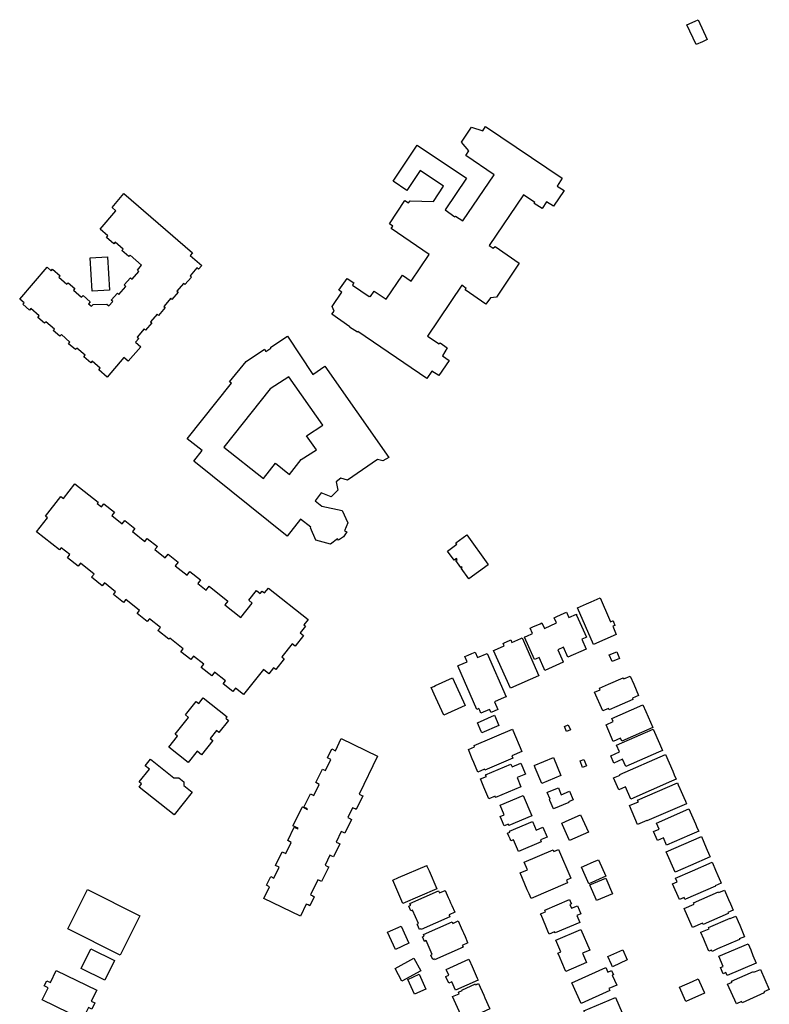
# Model space of a CAD drawing. Units: inches. Extents: x 326258 to 344137, y 4677707 to 4689665.
# Drawn here: x 329013 to 329286, y 4685805 to 4686164 of the extents above; entities that cross this region are included whole.
import ezdxf

# ---------------------------------------------------------------- set-up
doc = ezdxf.new("R2010")
doc.units = ezdxf.units.IN
doc.header["$MEASUREMENT"] = 0
doc.layers.add('BuildingFootPrints', color=7, linetype='Continuous')

msp = doc.modelspace()

# ---------------------------------------------------------------- linework, layer by layer
at = {"layer": 'BuildingFootPrints'}
for points in [[(329260.0924, 4686164.0548), (329263.4061, 4686156.8351), (329261.6513, 4686156.0354), (329259.3022, 4686154.9572), (329255.9994, 4686162.1769), (329258.9939, 4686163.5542), (329260.0924, 4686164.0548)], [(329148.8862, 4686105.2846), (329157.6982, 4686118.3718), (329175.6587, 4686106.2727), (329167.8732, 4686094.7272), (329171.4701, 4686092.2237), (329171.6751, 4686092.5101), (329174.364, 4686090.7414), (329185.7523, 4686107.5148), (329175.4141, 4686114.5684), (329176.5543, 4686116.2284), (329173.8011, 4686119.4982), (329177.4854, 4686124.8638), (329181.5934, 4686123.571), (329182.641, 4686125.1232), (329210.5653, 4686106.3069), (329208.6644, 4686103.4399), (329211.2168, 4686101.8048), (329207.3753, 4686096.1513), (329204.8524, 4686097.6861), (329203.2389, 4686095.2442), (329200.3209, 4686097.0755), (329200.6183, 4686097.4806), (329196.4159, 4686100.255), (329183.9283, 4686081.811), (329185.4113, 4686080.8155), (329186.0522, 4686081.4245), (329194.8964, 4686075.3274), (329186.536, 4686062.9219), (329184.3606, 4686062.6908), (329182.6698, 4686060.3992), (329175.2005, 4686065.5933), (329175.589, 4686066.0961), (329174.0213, 4686067.2942), (329161.4813, 4686048.8012), (329165.6721, 4686045.9566), (329166.0485, 4686046.3102), (329168.6064, 4686044.4542), (329166.8659, 4686041.6246), (329169.3852, 4686039.8599), (329165.5487, 4686034.4064), (329163.0861, 4686036.0104), (329161.1805, 4686033.3456), (329136.0461, 4686050.4295), (329135.9019, 4686050.272), (329133.0642, 4686052.0731), (329133.1768, 4686052.211), (329126.5457, 4686056.7687), (329127.3861, 4686057.9142), (329126.6741, 4686059.5163), (329130.2571, 4686064.7753), (329129.1998, 4686065.4836), (329132.1261, 4686069.8032), (329134.6382, 4686068.1681), (329134.0735, 4686067.3179), (329140.2407, 4686063.1593), (329140.4231, 4686063.3153), (329140.6815, 4686063.2004), (329141.9973, 4686065.1885), (329146.4159, 4686062.2091), (329152.3111, 4686070.9572), (329155.4947, 4686068.851), (329162.0771, 4686078.5469), (329148.2096, 4686087.9432), (329148.7756, 4686088.8633), (329147.5498, 4686089.695), (329153.2012, 4686098.1767), (329154.4874, 4686097.3348), (329155.0988, 4686098.0735), (329163.606, 4686097.7635), (329167.2261, 4686103.4113), (329158.8344, 4686109.0593), (329153.9766, 4686101.8544), (329148.8862, 4686105.2846)], [(329012.8558, 4686062.2999), (329022.8609, 4686073.8698), (329024.3273, 4686072.6054), (329024.791, 4686073.1432), (329027.5754, 4686070.7423), (329027.1126, 4686070.2055), (329030.0376, 4686067.6835), (329030.4679, 4686068.1825), (329032.8915, 4686066.0928), (329032.4159, 4686065.5413), (329035.4061, 4686062.963), (329035.9292, 4686063.5698), (329038.562, 4686061.2997), (329037.9472, 4686060.5867), (329039.0525, 4686059.6337), (329039.6208, 4686060.2928), (329044.6056, 4686060.4283), (329045.3867, 4686059.7548), (329046.7824, 4686061.3734), (329046.2222, 4686061.8564), (329048.4707, 4686064.4642), (329049.0237, 4686063.9873), (329051.5493, 4686066.9164), (329050.9723, 4686067.4138), (329053.2178, 4686070.0181), (329053.8537, 4686069.4698), (329056.3261, 4686072.3372), (329055.7392, 4686072.8432), (329057.2545, 4686074.6007), (329053.0573, 4686078.2197), (329052.6652, 4686077.7649), (329050.1213, 4686079.9584), (329050.5867, 4686080.4982), (329047.6676, 4686083.0152), (329047.1792, 4686082.4488), (329044.509, 4686084.7512), (329044.9822, 4686085.3), (329042.1537, 4686087.7388), (329047.9243, 4686094.4312), (329046.4924, 4686095.6658), (329050.843, 4686100.7115), (329075.8418, 4686079.1564), (329074.9489, 4686078.1209), (329079.1878, 4686074.466), (329078.0237, 4686073.1159), (329077.4283, 4686073.6293), (329074.9162, 4686070.7158), (329075.42, 4686070.2813), (329073.0595, 4686067.5436), (329072.546, 4686067.9864), (329070.1538, 4686065.212), (329070.6251, 4686064.8056), (329068.3463, 4686062.1627), (329067.89, 4686062.5561), (329065.3649, 4686059.6276), (329065.9111, 4686059.1566), (329063.4393, 4686056.29), (329062.8972, 4686056.7574), (329060.5196, 4686053.9999), (329061.0107, 4686053.5765), (329058.742, 4686050.9453), (329058.2038, 4686051.4093), (329055.6337, 4686048.4286), (329056.2197, 4686047.9234), (329055.069, 4686046.5889), (329056.9891, 4686044.9332), (329052.4131, 4686039.6261), (329050.8421, 4686040.9807), (329044.7243, 4686033.8854), (329041.6878, 4686036.5036), (329042.2025, 4686037.1006), (329039.2282, 4686039.6652), (329038.7297, 4686039.087), (329036.1975, 4686041.2704), (329036.6851, 4686041.836), (329033.6596, 4686044.4447), (329033.1499, 4686043.8537), (329030.6484, 4686046.0106), (329031.1878, 4686046.6362), (329028.0329, 4686049.3565), (329027.4749, 4686048.7094), (329025.0197, 4686050.8264), (329025.4876, 4686051.369), (329022.3917, 4686054.0385), (329021.9426, 4686053.5175), (329019.5132, 4686055.6123), (329019.9965, 4686056.1728), (329016.9016, 4686058.8413), (329016.4278, 4686058.2918), (329014.0191, 4686060.3687), (329014.4781, 4686060.901), (329012.8558, 4686062.2999)], [(329039.3061, 4686065.1327), (329038.5398, 4686077.2569), (329044.8034, 4686077.6528), (329045.5697, 4686065.5286), (329039.3061, 4686065.1327)], [(329089.3625, 4686032.1568), (329095.3328, 4686039.5795), (329102.0048, 4686043.9986), (329102.4871, 4686043.1951), (329104.4164, 4686044.4003), (329104.336, 4686044.8021), (329110.3941, 4686048.8158), (329119.7188, 4686034.8353), (329124.0596, 4686037.8885), (329147.3861, 4686004.5763), (329145.2157, 4686003.2907), (329143.2865, 4686003.8532), (329132.2609, 4685996.3483), (329129.8493, 4685997.0715), (329128.1612, 4685995.7056), (329128.8043, 4685992.6523), (329126.3927, 4685990.2419), (329122.7096, 4685991.6601), (329120.4632, 4685988.8307), (329122.9361, 4685986.8673), (329130.3316, 4685985.2604), (329132.4216, 4685980.7609), (329131.2158, 4685977.788), (329132.0197, 4685977.4666), (329130.8943, 4685975.6186), (329129.0454, 4685974.4938), (329128.6435, 4685974.8955), (329126.1515, 4685972.9672), (329120.7657, 4685974.4134), (329118.8686, 4685978.9677), (329118.9949, 4685979.1268), (329115.1842, 4685982.1523), (329110.267, 4685975.959), (329076.2974, 4686003.2178), (329079.3723, 4686007.0907), (329073.9326, 4686011.4096), (329090.0019, 4686031.6491), (329089.3625, 4686032.1568)], [(329104.1393, 4686029.6334), (329087.2459, 4686008.3558), (329101.6499, 4685996.9197), (329106.0648, 4686002.4803), (329111.1673, 4685998.4292), (329115.4648, 4686003.842), (329120.9467, 4686007.368), (329117.3279, 4686012.5123), (329123.2789, 4686016.3706), (329110.8945, 4686033.974), (329104.1393, 4686029.6334)], [(329032.9906, 4685994.9152), (329041.4282, 4685988.2855), (329041.0488, 4685987.8075), (329042.6559, 4685986.5315), (329043.5724, 4685987.6859), (329047.4408, 4685984.6146), (329046.4628, 4685983.3828), (329050.1882, 4685980.425), (329051.1168, 4685981.5946), (329054.7912, 4685978.6773), (329053.9203, 4685977.5804), (329058.4276, 4685974.0019), (329059.2993, 4685975.0998), (329063.0228, 4685972.1435), (329062.1361, 4685971.0267), (329065.916, 4685968.0256), (329066.9261, 4685969.2979), (329070.548, 4685966.4223), (329069.5174, 4685965.1242), (329073.8514, 4685961.6832), (329074.9117, 4685963.0187), (329078.768, 4685959.9569), (329077.7569, 4685958.6833), (329080.8262, 4685956.2465), (329081.9339, 4685957.6416), (329088.6898, 4685952.2778), (329087.5863, 4685950.8879), (329093.4212, 4685946.2552), (329097.6157, 4685951.5382), (329096.3397, 4685952.5513), (329099.1644, 4685956.1091), (329100.5244, 4685955.0294), (329101.2006, 4685955.881), (329102.0502, 4685955.2064), (329103.4888, 4685957.0184), (329117.9089, 4685945.5695), (329116.3871, 4685943.6527), (329117.0089, 4685943.159), (329115.0311, 4685940.6679), (329116.2909, 4685939.6676), (329113.2117, 4685935.7894), (329112.0912, 4685936.679), (329108.3163, 4685931.9244), (329109.2383, 4685931.1923), (329106.1707, 4685927.3286), (329105.3558, 4685927.9756), (329103.5866, 4685925.7473), (329101.6581, 4685927.2784), (329094.4281, 4685918.1722), (329091.5012, 4685920.4961), (329090.5599, 4685919.3105), (329086.9992, 4685922.1375), (329087.8175, 4685923.1681), (329083.8565, 4685926.3129), (329082.814, 4685924.9999), (329078.9663, 4685928.0548), (329079.9146, 4685929.2492), (329076.1881, 4685932.2078), (329075.2018, 4685930.9655), (329071.6214, 4685933.8081), (329072.4804, 4685934.89), (329067.5615, 4685938.7955), (329067.2376, 4685938.3875), (329063.2496, 4685941.5537), (329064.1472, 4685942.6843), (329060.1972, 4685945.8204), (329059.356, 4685944.7609), (329055.6389, 4685947.7121), (329056.5497, 4685948.8593), (329051.5331, 4685952.8422), (329050.6749, 4685951.7614), (329047.0066, 4685954.6738), (329047.7974, 4685955.6699), (329043.7446, 4685958.8876), (329042.8924, 4685957.8142), (329038.9957, 4685960.9081), (329039.9413, 4685962.0991), (329034.9975, 4685966.0242), (329034.1334, 4685964.9358), (329030.2343, 4685968.0316), (329031.135, 4685969.1661), (329027.9723, 4685971.6772), (329027.3449, 4685970.887), (329019.0286, 4685977.4897), (329023.0449, 4685982.5484), (329022.2246, 4685983.1997), (329027.9071, 4685990.3569), (329028.8053, 4685989.6438), (329032.9906, 4685994.9152)], [(329175.7348, 4685976.3892), (329183.4797, 4685965.7069), (329183.6167, 4685965.5147), (329176.5254, 4685960.3783), (329173.7512, 4685964.2082), (329174.1265, 4685964.4713), (329173.9013, 4685964.7851), (329173.5476, 4685964.5319), (329171.7317, 4685967.0443), (329172.2984, 4685967.4442), (329172.0349, 4685967.8093), (329171.1537, 4685967.1644), (329168.7326, 4685970.4979), (329172.1357, 4685972.958), (329171.7452, 4685973.4956), (329175.7348, 4685976.3892)], [(329224.3515, 4685953.4237), (329227.7732, 4685945.572), (329228.1483, 4685944.7253), (329229.0262, 4685945.1001), (329229.0645, 4685945.0198), (329229.7557, 4685943.4168), (329228.97, 4685943.0704), (329230.2479, 4685940.1278), (329221.9029, 4685936.4939), (329216.097, 4685949.829), (329219.3521, 4685951.2415), (329221.0448, 4685951.982), (329224.3515, 4685953.4237)], [(329200.4703, 4685930.9711), (329196.8242, 4685939.1561), (329196.8747, 4685939.1758), (329197.6004, 4685939.5026), (329199.7375, 4685940.4551), (329198.862, 4685942.4111), (329199.8807, 4685942.8638), (329202.4814, 4685944.0279), (329203.136, 4685944.3163), (329204.0316, 4685942.32), (329208.4672, 4685944.2923), (329207.6205, 4685946.1979), (329208.6088, 4685946.6405), (329211.2195, 4685947.8047), (329212.0765, 4685948.1793), (329212.9426, 4685946.2237), (329215.6843, 4685947.4456), (329215.7998, 4685947.1841), (329219.3981, 4685939.1084), (329218.9239, 4685938.8962), (329217.7253, 4685938.3678), (329219.3224, 4685934.7896), (329212.6382, 4685931.8058), (329211.012, 4685935.4554), (329208.9046, 4685934.5223), (329210.8395, 4685930.178), (329210.926, 4685929.9867), (329204.2217, 4685926.9935), (329203.9715, 4685927.5484), (329202.1242, 4685931.7113), (329201.0358, 4685931.2211), (329200.4703, 4685930.9711)], [(329195.9568, 4685938.8343), (329202.0573, 4685925.0814), (329201.8653, 4685924.995), (329191.6642, 4685920.4739), (329185.5465, 4685934.2744), (329185.8886, 4685934.4276), (329189.4273, 4685935.9962), (329189.0323, 4685936.8638), (329189.3858, 4685937.0171), (329191.3308, 4685937.8832), (329191.8049, 4685938.0944), (329192.2085, 4685937.1773), (329195.414, 4685938.5907), (329195.9568, 4685938.8343)], [(329183.1464, 4685933.1876), (329190.0698, 4685917.4016), (329189.4147, 4685917.1127), (329185.8764, 4685915.5649), (329187.1068, 4685912.772), (329184.5964, 4685911.6666), (329184.097, 4685912.8054), (329180.9421, 4685911.4211), (329180.519, 4685912.3882), (329180.2014, 4685913.1143), (329179.4763, 4685912.7968), (329172.5151, 4685928.6526), (329173.0083, 4685928.8741), (329175.9111, 4685930.1435), (329175.0842, 4685932.0179), (329176.2229, 4685932.5183), (329177.634, 4685933.1335), (329178.7832, 4685933.6432), (329179.6587, 4685931.6578), (329183.1464, 4685933.1876)], [(329228.7131, 4685930.1923), (329227.6764, 4685932.6608), (329230.4269, 4685933.8227), (329231.4631, 4685931.3538), (329228.7131, 4685930.1923)], [(329170.5776, 4685924.2964), (329175.1805, 4685914.2133), (329167.3956, 4685910.6599), (329164.5264, 4685916.9513), (329162.793, 4685920.7323), (329162.8325, 4685920.7517), (329163.7305, 4685921.1666), (329164.4263, 4685921.4841), (329170.5776, 4685924.2964)], [(329236.3094, 4685916.3655), (329230.4039, 4685913.8393), (329227.6032, 4685912.6487), (329227.3918, 4685913.1521), (329225.2854, 4685912.2497), (329222.3364, 4685919.1325), (329224.3222, 4685919.9787), (329224.072, 4685920.5629), (329227.4178, 4685921.9938), (329232.79, 4685924.2999), (329232.9424, 4685923.9365), (329235.3113, 4685924.9548), (329236.5787, 4685921.9824), (329238.3467, 4685917.8502), (329236.0888, 4685916.88), (329236.3094, 4685916.3655)], [(329074.1889, 4685893.5064), (329067.1823, 4685899.0693), (329070.3565, 4685903.0672), (329069.5218, 4685903.73), (329074.4121, 4685909.8893), (329073.2594, 4685910.8044), (329077.1701, 4685915.73), (329078.0903, 4685914.9993), (329079.7315, 4685917.0665), (329088.4449, 4685910.1484), (329087.9846, 4685909.5686), (329088.9663, 4685908.7892), (329085.474, 4685904.3905), (329084.583, 4685905.098), (329082.3129, 4685902.2389), (329083.2183, 4685901.52), (329079.0757, 4685896.3023), (329077.4692, 4685897.5777), (329074.1889, 4685893.5064)], [(329243.5517, 4685906.2058), (329232.2531, 4685901.2645), (329231.8108, 4685902.2625), (329229.149, 4685901.0989), (329226.4959, 4685907.1774), (329229.1372, 4685908.3311), (329228.6473, 4685909.45), (329231.711, 4685910.7855), (329239.9669, 4685914.4014), (329241.0149, 4685912.0123), (329243.5517, 4685906.2058)], [(329179.6317, 4685907.9442), (329185.8994, 4685910.6534), (329187.4845, 4685906.9544), (329181.2258, 4685904.2449), (329181.0136, 4685904.7285), (329179.6317, 4685907.9442)], [(329176.3475, 4685898.1695), (329178.625, 4685899.1391), (329178.4328, 4685899.6029), (329192.4411, 4685905.5573), (329192.5564, 4685905.2851), (329195.8795, 4685897.475), (329192.2308, 4685895.9188), (329192.5958, 4685895.0626), (329182.3365, 4685890.7016), (329182.2213, 4685890.9746), (329179.8434, 4685889.9559), (329178.3544, 4685893.4431), (329177.7593, 4685894.8437), (329176.3475, 4685898.1695)], [(329212.7532, 4685907.1955), (329213.5596, 4685905.3205), (329212.1193, 4685904.7061), (329211.3212, 4685906.5801), (329212.7532, 4685907.1955)], [(329247.0551, 4685897.8128), (329245.6025, 4685897.178), (329233.7182, 4685891.9473), (329232.5271, 4685894.6584), (329229.3507, 4685893.264), (329228.1963, 4685895.8643), (329231.4127, 4685897.2785), (329230.3358, 4685899.7177), (329243.6408, 4685905.5744), (329245.9487, 4685900.3222), (329247.0551, 4685897.8128)], [(329143.2375, 4685895.722), (329136.5438, 4685881.9384), (329137.575, 4685881.4397), (329137.902, 4685881.2734), (329135.5045, 4685876.3252), (329135.0675, 4685876.5326), (329134.1756, 4685876.9686), (329132.4214, 4685873.3587), (329133.3337, 4685872.9226), (329133.7804, 4685872.7046), (329131.3619, 4685867.7263), (329130.8759, 4685867.9651), (329130.0522, 4685868.3594), (329128.1636, 4685864.4721), (329128.9972, 4685864.0775), (329129.4631, 4685863.849), (329127.1488, 4685859.0693), (329126.6028, 4685859.3389), (329125.8884, 4685859.681), (329124.1143, 4685856.0417), (329124.9761, 4685855.6161), (329125.4529, 4685855.3882), (329122.8797, 4685850.1024), (329122.3337, 4685850.3716), (329121.5302, 4685850.7564), (329118.8423, 4685845.2122), (329119.6251, 4685844.8382), (329120.181, 4685844.5683), (329118.5819, 4685841.2559), (329117.9178, 4685841.578), (329117.2931, 4685841.889), (329115.1557, 4685837.4862), (329101.8761, 4685843.9212), (329103.9311, 4685848.1557), (329102.7503, 4685848.7266), (329104.3078, 4685851.9303), (329105.5175, 4685851.3389), (329107.458, 4685855.3256), (329106.1193, 4685855.9791), (329108.527, 4685860.9373), (329109.8562, 4685860.2837), (329111.8283, 4685864.3494), (329110.5296, 4685864.9831), (329112.8961, 4685869.8622), (329114.2053, 4685869.229), (329114.3603, 4685869.5461), (329112.4058, 4685870.4206), (329112.4579, 4685870.5303), (329115.8044, 4685877.122), (329115.8881, 4685877.2818), (329117.6304, 4685876.2803), (329117.7645, 4685876.5675), (329116.446, 4685877.2107), (329118.8121, 4685882.0905), (329120.0721, 4685881.478), (329122.0235, 4685885.4941), (329120.7439, 4685886.117), (329123.152, 4685891.0752), (329124.3219, 4685890.505), (329126.2737, 4685894.5414), (329125.0235, 4685895.1435), (329126.6014, 4685898.3764), (329127.9006, 4685897.7432), (329130.0388, 4685902.137), (329143.2375, 4685895.722)], [(329072.6793, 4685885.0673), (329075.6892, 4685882.6776), (329069.116, 4685874.3985), (329056.3849, 4685884.5064), (329057.2946, 4685885.6523), (329056.4044, 4685886.3591), (329060.1071, 4685891.0228), (329058.5493, 4685892.2597), (329060.503, 4685894.7204), (329069.0812, 4685887.9098), (329070.8929, 4685887.8321), (329072.6972, 4685886.3996), (329072.6793, 4685885.0673)], [(329210.0557, 4685888.7552), (329203.1022, 4685885.8374), (329200.7228, 4685891.5109), (329200.3963, 4685892.2964), (329200.3673, 4685892.3673), (329207.3108, 4685895.2849), (329210.0557, 4685888.7552)], [(329217.9812, 4685891.6739), (329217.082, 4685894.0008), (329218.4308, 4685894.5166), (329219.3305, 4685892.191), (329217.9812, 4685891.6739)], [(329252.0823, 4685887.3915), (329250.3185, 4685886.6133), (329235.5402, 4685880.1028), (329233.5689, 4685884.5782), (329231.1291, 4685883.5105), (329229.2347, 4685887.8149), (329231.6341, 4685888.8729), (329231.5285, 4685889.1047), (329248.1204, 4685896.4037), (329250.8224, 4685890.2554), (329251.3706, 4685889.0147), (329252.0823, 4685887.3915)], [(329180.7092, 4685887.4505), (329182.9063, 4685888.3721), (329182.6376, 4685889.007), (329191.8477, 4685892.875), (329192.2601, 4685891.8977), (329195.4241, 4685893.2322), (329197.1047, 4685889.2422), (329194.071, 4685887.9751), (329195.4914, 4685884.5891), (329186.2613, 4685880.7111), (329186.0789, 4685881.1447), (329183.7709, 4685880.1757), (329181.9862, 4685884.427), (329180.7092, 4685887.4505)], [(329212.9554, 4685878.9104), (329207.342, 4685876.549), (329207.3321, 4685876.5787), (329206.085, 4685879.5516), (329205.9213, 4685879.9445), (329206.1544, 4685880.0508), (329205.0982, 4685882.5697), (329205.1581, 4685882.5885), (329209.1285, 4685884.269), (329209.3013, 4685883.8556), (329210.2036, 4685881.6992), (329213.2165, 4685882.9664), (329214.5412, 4685879.8126), (329212.8681, 4685879.1117), (329212.9554, 4685878.9104)], [(329255.8453, 4685878.4143), (329241.4213, 4685872.1568), (329241.3446, 4685872.3386), (329238.0291, 4685870.907), (329235.0578, 4685877.7601), (329238.2743, 4685879.1538), (329238.005, 4685879.779), (329252.519, 4685886.0748), (329252.8259, 4685885.3586), (329253.4035, 4685884.0383), (329254.8646, 4685880.6818), (329255.4218, 4685879.3819), (329255.8453, 4685878.4143)], [(329187.9019, 4685877.8817), (329196.3056, 4685881.4339), (329199.4367, 4685874.0474), (329191.1231, 4685870.5333), (329190.9205, 4685871.0068), (329189.3889, 4685870.3637), (329188.3909, 4685872.7218), (329187.9203, 4685873.8304), (329189.3619, 4685874.4354), (329187.9019, 4685877.8817)], [(329256.7019, 4685876.5382), (329259.0673, 4685871.1459), (329259.7596, 4685869.5732), (329260.2592, 4685868.4444), (329256.8828, 4685866.9638), (329248.587, 4685863.309), (329247.3947, 4685866.0107), (329245.2069, 4685865.0494), (329243.7731, 4685868.295), (329245.8603, 4685869.2086), (329244.918, 4685871.3455), (329256.7019, 4685876.5382)], [(329210.3508, 4685871.3148), (329211.4597, 4685871.815), (329212.0038, 4685872.0555), (329217.2557, 4685874.4029), (329220.0758, 4685868.1131), (329213.1598, 4685865.0137), (329213.0443, 4685865.2765), (329210.5812, 4685870.7902), (329210.3508, 4685871.3148)], [(329190.6434, 4685867.7316), (329191.4694, 4685868.0862), (329191.4216, 4685868.1878), (329191.3259, 4685868.4197), (329199.6899, 4685871.9724), (329199.7956, 4685871.7202), (329201.044, 4685868.7979), (329203.5228, 4685869.8553), (329205.0305, 4685866.297), (329202.5721, 4685865.2403), (329202.8689, 4685864.5451), (329194.5663, 4685861.011), (329192.7504, 4685865.2636), (329191.8529, 4685864.879), (329191.546, 4685865.5947), (329191.1234, 4685866.6127), (329190.6434, 4685867.7316)], [(329264.4748, 4685859.0482), (329257.228, 4685855.9058), (329251.6544, 4685853.4931), (329248.4534, 4685860.881), (329261.2737, 4685866.4356), (329263.0425, 4685862.3545), (329264.2632, 4685859.5427), (329264.4748, 4685859.0482)], [(329196.6878, 4685857.143), (329207.1894, 4685861.6288), (329207.4581, 4685860.9939), (329209.1605, 4685861.7235), (329213.6274, 4685851.2732), (329212.056, 4685850.6002), (329212.4691, 4685849.6333), (329199.1657, 4685843.9463), (329198.4844, 4685845.5493), (329197.8216, 4685847.101), (329195.1993, 4685853.2384), (329197.8686, 4685854.381), (329196.6878, 4685857.143)], [(329217.5787, 4685855.274), (329218.4259, 4685855.6493), (329222.2266, 4685857.3329), (329223.738, 4685858.0064), (329226.4125, 4685851.9878), (329220.253, 4685849.2458), (329219.8778, 4685850.0823), (329218.9167, 4685852.2507), (329217.5787, 4685855.274)], [(329164.8507, 4685847.4415), (329152.4727, 4685842.0689), (329148.7828, 4685850.5762), (329150.9094, 4685851.4983), (329161.1499, 4685855.949), (329161.266, 4685855.6971), (329162.0148, 4685853.9529), (329164.8507, 4685847.4415)], [(329266.3477, 4685848.4327), (329255.5026, 4685843.7136), (329255.1995, 4685843.579), (329254.9209, 4685844.2138), (329253.2676, 4685843.4825), (329250.7396, 4685849.279), (329252.4026, 4685849.9994), (329251.8357, 4685851.3099), (329258.0246, 4685854.0013), (329265.1706, 4685857.1159), (329265.258, 4685856.9241), (329266.4493, 4685854.1924), (329267.267, 4685852.3081), (329268.2571, 4685850.0404), (329268.4875, 4685849.5156), (329266.29, 4685848.564), (329266.3477, 4685848.4327)], [(329220.6254, 4685848.8385), (329226.441, 4685851.3274), (329228.8814, 4685845.6233), (329223.0653, 4685843.135), (329222.8733, 4685843.5882), (329220.8481, 4685848.3255), (329220.6254, 4685848.8385)], [(329049.4144, 4685823.2975), (329030.3747, 4685832.8386), (329037.5383, 4685847.1338), (329056.578, 4685837.5927), (329049.4144, 4685823.2975)], [(329169.6205, 4685837.226), (329159.1866, 4685832.5591), (329159.0334, 4685832.9022), (329158.4987, 4685832.6613), (329157.7578, 4685834.3143), (329157.6711, 4685834.5163), (329158.1654, 4685834.7472), (329155.9727, 4685839.6672), (329155.438, 4685839.4265), (329154.6573, 4685841.1598), (329155.323, 4685841.4587), (329155.0634, 4685842.0438), (329165.4777, 4685846.7006), (329165.4771, 4685846.6902), (329165.8147, 4685845.9449), (329167.8503, 4685846.859), (329167.8507, 4685846.8488), (329168.9869, 4685844.3183), (329169.4193, 4685843.3411), (329169.8905, 4685842.292), (329170.3146, 4685841.3547), (329171.4111, 4685838.9045), (329169.2944, 4685837.9519), (329169.3614, 4685837.8103), (329169.6205, 4685837.226)], [(329205.8076, 4685830.9168), (329205.3271, 4685832.0355), (329204.5779, 4685833.8092), (329202.8111, 4685837.9816), (329202.6767, 4685838.2931), (329204.44, 4685839.0425), (329204.1618, 4685839.6972), (329213.2212, 4685843.5489), (329213.7293, 4685842.3389), (329213.8933, 4685841.9572), (329213.3597, 4685841.726), (329213.9353, 4685840.3753), (329216.0516, 4685841.2788), (329217.3095, 4685838.3249), (329215.8785, 4685837.7105), (329216.9452, 4685835.2013), (329207.9454, 4685831.3796), (329207.7824, 4685831.7618), (329205.8076, 4685830.9168)], [(329270.9821, 4685838.4197), (329261.8407, 4685834.4504), (329261.6472, 4685834.8733), (329258.0285, 4685833.2967), (329257.914, 4685833.5589), (329255.0014, 4685840.2518), (329258.5898, 4685841.7994), (329258.378, 4685842.283), (329258.3395, 4685842.3735), (329267.5221, 4685846.3726), (329267.5412, 4685846.3311), (329267.6459, 4685846.0799), (329269.6623, 4685846.9447), (329271.1613, 4685843.4872), (329271.825, 4685841.9551), (329272.8345, 4685839.6375), (329270.8274, 4685838.7624), (329270.9821, 4685838.4197)], [(329273.7857, 4685837.4697), (329274.6022, 4685835.575), (329275.1981, 4685834.1943), (329276.9948, 4685830.0013), (329275.06, 4685829.176), (329275.0791, 4685829.135), (329275.1563, 4685828.954), (329267.1238, 4685825.5151), (329265.1384, 4685824.6594), (329264.9368, 4685825.1334), (329263.9894, 4685824.7298), (329262.616, 4685827.9354), (329262.1261, 4685829.084), (329261.0879, 4685831.4932), (329261.0493, 4685831.5829), (329264.0222, 4685832.8611), (329263.8014, 4685833.3649), (329271.6924, 4685836.7465), (329271.7305, 4685836.6557), (329271.7505, 4685836.6058), (329273.7857, 4685837.4697)], [(329154.7077, 4685827.6421), (329149.7668, 4685825.3846), (329146.928, 4685831.5978), (329151.8689, 4685833.8553), (329154.7077, 4685827.6421)], [(329174.4175, 4685826.1895), (329164.0247, 4685821.6013), (329163.8896, 4685821.9041), (329163.3455, 4685821.6636), (329162.6628, 4685823.2156), (329162.6331, 4685823.2757), (329163.1877, 4685823.517), (329160.9661, 4685828.5461), (329160.3417, 4685828.278), (329159.6003, 4685829.9607), (329160.2153, 4685830.23), (329159.9759, 4685830.7748), (329170.3981, 4685835.3709), (329170.63, 4685834.8475), (329172.6353, 4685835.7324), (329173.7227, 4685833.2734), (329174.3182, 4685831.9222), (329174.5685, 4685831.3479), (329175.1166, 4685830.098), (329176.0785, 4685827.9207), (329176.1649, 4685827.7286), (329174.1287, 4685826.8346), (329174.4175, 4685826.1895)], [(329217.3294, 4685832.6236), (329220.5682, 4685825.1459), (329217.9276, 4685824.0016), (329219.4167, 4685820.545), (329211.8677, 4685817.2873), (329211.7618, 4685817.5291), (329210.4072, 4685820.6743), (329209.1385, 4685823.6065), (329208.965, 4685824.009), (329210.075, 4685824.4904), (329208.2485, 4685828.7035), (329217.3294, 4685832.6236)], [(329047.4012, 4685821.3283), (329043.9293, 4685814.2108), (329035.2543, 4685818.4424), (329038.7452, 4685825.5987), (329047.4012, 4685821.3283)], [(329281.245, 4685820.3447), (329270.5933, 4685815.8723), (329270.4986, 4685816.1039), (329270.1622, 4685816.8899), (329269.185, 4685816.4873), (329268.2251, 4685818.7746), (329269.142, 4685819.168), (329267.5577, 4685822.9372), (329278.2703, 4685827.4289), (329279.2204, 4685825.1721), (329280.0459, 4685823.1971), (329281.245, 4685820.3447)], [(329159.0524, 4685817.5259), (329152.1521, 4685813.735), (329149.6116, 4685818.3593), (329156.5118, 4685822.1502), (329159.0524, 4685817.5259)], [(329227.1759, 4685822.7284), (329232.571, 4685825.1745), (329234.2365, 4685821.5041), (329228.8419, 4685819.0584), (329228.4861, 4685819.8452), (329227.1759, 4685822.7284)], [(329168.1912, 4685815.3339), (329168.1183, 4685815.4982), (329169.1972, 4685815.9892), (329168.4179, 4685817.7436), (329168.263, 4685818.0761), (329176.5005, 4685821.7716), (329176.6065, 4685821.5398), (329177.6935, 4685819.1101), (329179.5619, 4685814.932), (329179.9065, 4685814.1599), (329171.6702, 4685810.4747), (329170.304, 4685813.529), (329169.2153, 4685813.0488), (329168.1912, 4685815.3339)], [(329226.4665, 4685818.7403), (329227.2165, 4685817.0666), (329228.5479, 4685817.6631), (329229.2311, 4685816.1414), (329228.7973, 4685815.9387), (329230.4042, 4685812.3501), (329227.5209, 4685811.061), (329227.849, 4685810.3352), (329217.4245, 4685805.6676), (329214.0566, 4685813.1886), (329226.4665, 4685818.7403)], [(329035.777, 4685799.8145), (329021.0308, 4685807.0057), (329023.1789, 4685811.3989), (329021.8005, 4685812.0734), (329022.7036, 4685813.9175), (329024.0225, 4685813.2738), (329026.2012, 4685817.7266), (329040.9275, 4685810.5457), (329040.8234, 4685810.3272), (329038.9455, 4685806.4798), (329040.2148, 4685805.8675), (329039.9344, 4685805.3023), (329039.2607, 4685803.9137), (329039.1038, 4685803.5867), (329037.9046, 4685804.1675), (329035.777, 4685799.8145)], [(329158.4126, 4685816.2879), (329160.8802, 4685810.8956), (329156.7679, 4685809.0137), (329154.3003, 4685814.406), (329158.4126, 4685816.2879)], [(329282.7466, 4685818.0988), (329285.9975, 4685810.7494), (329283.9506, 4685809.8458), (329284.1047, 4685809.4934), (329276.0802, 4685805.9437), (329275.8979, 4685806.3573), (329274.0229, 4685805.5197), (329270.8205, 4685812.7591), (329272.4204, 4685813.462), (329272.2779, 4685813.7923), (329280.2918, 4685817.3313), (329280.4072, 4685817.0695), (329282.7466, 4685818.0988)], [(329180.0534, 4685812.8975), (329181.9696, 4685808.6426), (329182.3925, 4685807.6952), (329184.0865, 4685803.9252), (329184.2021, 4685803.6722), (329176.7921, 4685800.3326), (329176.5122, 4685800.9476), (329174.3049, 4685799.9469), (329174.2181, 4685800.147), (329170.6086, 4685808.153), (329172.9579, 4685809.2118), (329172.727, 4685809.736), (329174.0475, 4685810.3333), (329173.9513, 4685810.5345), (329178.9514, 4685812.787), (329179.0966, 4685812.4643), (329180.0534, 4685812.8975)], [(329257.9703, 4685813.7151), (329260.1103, 4685814.6667), (329260.6071, 4685813.5577), (329260.6116, 4685813.5478), (329262.2756, 4685809.7974), (329262.4301, 4685809.4652), (329255.6348, 4685806.4338), (329253.3163, 4685811.6463), (329257.9703, 4685813.7151)], [(329222.0977, 4685794.4729), (329221.8287, 4685795.0881), (329219.6182, 4685800.2382), (329218.9364, 4685801.8096), (329218.6377, 4685802.5149), (329218.4469, 4685802.9487), (329229.9763, 4685807.8966), (329233.6167, 4685799.421), (329231.3083, 4685798.4311), (329222.0977, 4685794.4729)]]:
    msp.add_lwpolyline(points, close=True, dxfattribs=at)

doc.saveas('drawing.dxf')
